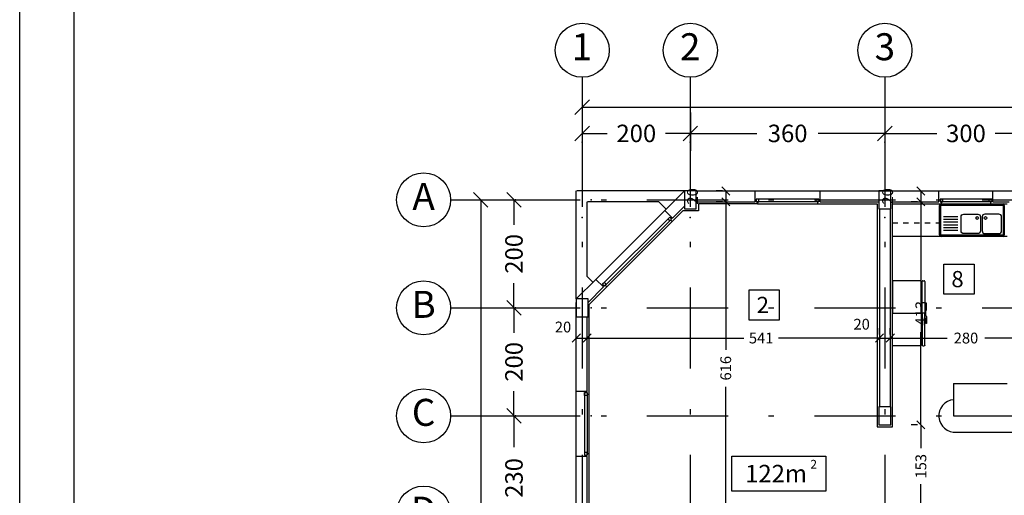
# Model space of a CAD drawing. Units: millimetres. Extents: x 193 to 547, y 2 to 125.
# Drawn here: x 371 to 390, y 103 to 112 of the extents above; entities that cross this region are included whole.
import ezdxf
from ezdxf.enums import TextEntityAlignment as Align

# ---------------------------------------------------------------- set-up
doc = ezdxf.new("R2010")
doc.units = ezdxf.units.MM
doc.header["$MEASUREMENT"] = 0
for name, pattern in [('AXIS', [6, 5, -0.5, 0, -0.5]), ('DASHDOT', [1, 0.5, -0.25, 0, -0.25]), ('HIDDEN', [0.375, 0.25, -0.125])]:
    doc.linetypes.add(name, pattern=pattern)
for name, color, linetype in [('2', 2, 'Continuous'), ('AXIS', 52, 'Continuous'), ('AXIS-DASHDOT', 9, 'HIDDEN'), ('CADR', 5, 'Continuous'), ('COLUMN', 6, 'Continuous'), ('DIM', 115, 'Continuous'), ('ELEV-1', 131, 'Continuous'), ('finishing', 2, 'Continuous'), ('HATCH-1', 9, 'Continuous'), ('MOBL-TOIL', 101, 'Continuous'), ('TEXT-1', 255, 'Continuous'), ('TEXT-3', 123, 'Continuous'), ('WALL', 1, 'Continuous'), ('WALL-100', 1, 'Continuous'), ('WINDOW', 133, 'Continuous')]:
    doc.layers.add(name, color=color, linetype=linetype)
doc.styles.add('ROMANC', font='ROMANC.SHX')
doc.styles.add('ROMANS', font='romans.shx', dxfattribs={"height": 0.2})
doc.dimstyles.new('DIM', dxfattribs={"dimtxt": 0.18, "dimasz": 0.15, "dimexe": 0.18, "dimexo": 0.0625, "dimgap": 0.09, "dimtad": 0, "dimlfac": 100, "dimzin": 12, "dimdsep": 46, "dimtxsty": 'Standard', "dimblk1": 'OBLIQUE', "dimblk2": 'OBLIQUE', "dimsah": 1, "dimcen": 0.09, "dimadec": 0, "dimazin": 0, "dimtfac": 1, "dimtdec": 4, "dimtofl": 0, "dimtmove": 2, "dimatfit": 3, "dimldrblk": 'OBLIQUE', "dimfxl": 1, "dimtolj": 1, "dimtzin": 0, "dimarcsym": 0})
doc.dimstyles.new('inter', dxfattribs={"dimtxt": 0.2, "dimasz": 0.15, "dimexe": 0.18, "dimexo": 0.0625, "dimgap": 0.09, "dimtad": 0, "dimlfac": 100, "dimzin": 12, "dimdsep": 46, "dimtxsty": 'ROMANS', "dimblk1": 'OBLIQUE', "dimblk2": 'OBLIQUE', "dimsah": 1, "dimcen": 0.09, "dimclrd": 256, "dimclre": 256, "dimclrt": 256, "dimadec": 0, "dimazin": 0, "dimtfac": 1, "dimtofl": 0, "dimtmove": 2, "dimatfit": 3, "dimldrblk": 'OBLIQUE', "dimfxl": 1, "dimtolj": 1, "dimtzin": 0, "dimarcsym": 0})

# ---------------------------------------------------------------- blocks, each defined once
blk = doc.blocks.new('_OBLIQUE')
at = {"color": 0, "linetype": 'ByBlock'}
blk.add_line((-0.5, -0.5), (0.5, 0.5), dxfattribs=at)
blk = doc.blocks.new('*D947')
at = {"layer": 'DEFPOINTS', "color": 0, "transparency": 16777216}
for p in [(381.843, 110.787), (404.843, 110.787), (404.843, 110.182)]:
    blk.add_point(p, dxfattribs=at)
at = {"layer": 'DIM', "color": 0, "lineweight": -2, "transparency": 16777216}
for p, q in [((381.843, 110.674), (381.843, 109.858)), ((404.843, 110.674), (404.843, 109.858)), ((381.843, 110.182), (392.641, 110.182)), ((404.843, 110.182), (394.045, 110.182))]:
    blk.add_line(p, q, dxfattribs=at)
at = {"layer": 'DIM', "color": 0, "lineweight": -2, "transparency": 16777216, "xscale": 0.27, "yscale": 0.27, "zscale": 0.27, "rotation": 180}
blk.add_blockref('_OBLIQUE', (381.843, 110.182), dxfattribs=at)
at = {"layer": 'DIM', "color": 0, "lineweight": -2, "transparency": 16777216, "xscale": 0.27, "yscale": 0.27, "zscale": 0.27}
blk.add_blockref('_OBLIQUE', (404.843, 110.182), dxfattribs=at)
at = {"layer": 'DIM', "color": 0, "transparency": 16777216, "insert": (393.343, 110.182), "char_height": 0.324, "attachment_point": 5}
blk.add_mtext('\\A1;2300', dxfattribs=at)
blk = doc.blocks.new('*D949')
at = {"layer": 'DEFPOINTS', "color": 0, "transparency": 16777216}
for p in [(388.109, 104.3), (388.109, 102.765), (388.109, 102.765)]:
    blk.add_point(p, dxfattribs=at)
at = {"layer": 'DIM', "lineweight": -2, "transparency": 16777216}
for p, q in [((388.047, 104.3), (387.929, 104.3)), ((388.109, 104.3), (388.109, 103.865)), ((388.109, 102.765), (388.109, 103.199)), ((388.047, 102.765), (387.929, 102.765))]:
    blk.add_line(p, q, dxfattribs=at)
at = {"layer": 'DIM', "lineweight": -2, "transparency": 16777216, "xscale": 0.15, "yscale": 0.15, "zscale": 0.15}
for p, rotation in [((388.109, 104.3), 90), ((388.109, 102.765), 270)]:
    blk.add_blockref('_OBLIQUE', p, dxfattribs=dict(at, rotation=rotation))
at = {"layer": 'DIM', "transparency": 16777216, "insert": (388.109, 103.532), "char_height": 0.2, "attachment_point": 5, "rotation": 90, "style": 'ROMANS'}
blk.add_mtext('\\A1;153', dxfattribs=at)
blk = doc.blocks.new('*D950')
at = {"layer": 'DEFPOINTS', "color": 0, "transparency": 16777216}
for p in [(384.498, 108.43), (384.498, 102.265), (384.498, 102.265)]:
    blk.add_point(p, dxfattribs=at)
at = {"layer": 'DIM', "lineweight": -2, "transparency": 16777216}
for p, q in [((384.435, 108.43), (384.318, 108.43)), ((384.498, 108.43), (384.498, 105.689)), ((384.498, 102.265), (384.498, 105.005)), ((384.435, 102.265), (384.318, 102.265))]:
    blk.add_line(p, q, dxfattribs=at)
at = {"layer": 'DIM', "lineweight": -2, "transparency": 16777216, "xscale": 0.15, "yscale": 0.15, "zscale": 0.15}
for p, rotation in [((384.498, 108.43), 90), ((384.498, 102.265), 270)]:
    blk.add_blockref('_OBLIQUE', p, dxfattribs=dict(at, rotation=rotation))
at = {"layer": 'DIM', "transparency": 16777216, "insert": (384.498, 105.347), "char_height": 0.2, "attachment_point": 5, "rotation": 90, "style": 'ROMANS'}
blk.add_mtext('\\A1;616', dxfattribs=at)
blk = doc.blocks.new('*D951')
at = {"layer": 'DEFPOINTS', "color": 0, "transparency": 16777216}
for p in [(380.037, 104.465), (380.149, 102.165), (380.579, 102.165)]:
    blk.add_point(p, dxfattribs=at)
at = {"layer": 'DIM', "color": 0, "lineweight": -2, "transparency": 16777216}
for p, q in [((380.149, 104.465), (380.903, 104.465)), ((380.579, 104.465), (380.579, 103.882)), ((380.579, 102.165), (380.579, 102.748)), ((380.262, 102.165), (380.903, 102.165))]:
    blk.add_line(p, q, dxfattribs=at)
at = {"layer": 'DIM', "color": 0, "lineweight": -2, "transparency": 16777216, "xscale": 0.27, "yscale": 0.27, "zscale": 0.27}
for p, rotation in [((380.579, 104.465), 90), ((380.579, 102.165), 270)]:
    blk.add_blockref('_OBLIQUE', p, dxfattribs=dict(at, rotation=rotation))
at = {"layer": 'DIM', "color": 0, "transparency": 16777216, "insert": (380.579, 103.315), "char_height": 0.324, "attachment_point": 5, "rotation": 90}
blk.add_mtext('\\A1;230', dxfattribs=at)
blk = doc.blocks.new('Ax3')
for p, q in [((-3.426, 0.829), (-2.426, 0.829)), ((-2.026, 0.829), (-1.026, 0.829))]:
    blk.add_line(p, q)
blk.add_circle((-3.926, 0.829), 0.5)
for p in [(-2.226, 0.829), (-0.826, 0.829)]:
    blk.add_point(p)
at = {"layer": 'TEXT-3', "style": 'ROMANC'}
blk.add_attdef('A', text='', height=0.5, dxfattribs=at).set_placement((-3.926, 0.829), align=Align.MIDDLE)
blk = doc.blocks.new('*D952')
at = {"layer": 'DEFPOINTS', "color": 0, "transparency": 16777216}
for p in [(379.44, 108.465), (379.507, 86.965), (379.963, 86.965)]:
    blk.add_point(p, dxfattribs=at)
at = {"layer": 'DIM', "color": 0, "lineweight": -2, "transparency": 16777216}
for p, q in [((379.553, 108.465), (380.287, 108.465)), ((379.963, 108.465), (379.963, 98.876)), ((379.963, 86.965), (379.963, 97.526)), ((379.62, 86.965), (380.287, 86.965))]:
    blk.add_line(p, q, dxfattribs=at)
at = {"layer": 'DIM', "color": 0, "lineweight": -2, "transparency": 16777216, "xscale": 0.27, "yscale": 0.27, "zscale": 0.27}
for p, rotation in [((379.963, 108.465), 90), ((379.963, 86.965), 270)]:
    blk.add_blockref('_OBLIQUE', p, dxfattribs=dict(at, rotation=rotation))
at = {"layer": 'DIM', "color": 0, "transparency": 16777216, "insert": (379.963, 98.201), "char_height": 0.324, "attachment_point": 5, "rotation": 90}
blk.add_mtext('\\A1;2150', dxfattribs=at)
blk = doc.blocks.new('Ax-joint')
for p, q in [((-2.492, 3.005), (-2.492, 2.405)), ((-2.592, 2.205), (-2.851, 1.947)), ((-2.992, 1.605), (-2.992, 0.605))]:
    blk.add_line(p, q)
blk.add_circle((-2.492, 3.505), 0.5)
for p in [(-2.492, 2.305), (-2.992, 1.805), (-2.992, 0.405)]:
    blk.add_point(p)
at = {"layer": 'TEXT-3', "style": 'ROMANC'}
blk.add_attdef('5', text='', height=0.5, dxfattribs=at).set_placement((-2.429, 3.505), align=Align.MIDDLE)
blk = doc.blocks.new('*D1040')
at = {"layer": 'DEFPOINTS', "color": 0, "transparency": 16777216}
for p in [(381.933, 105.906), (387.343, 105.906), (387.343, 105.906)]:
    blk.add_point(p, dxfattribs=at)
at = {"layer": 'DIM', "lineweight": -2, "transparency": 16777216}
for p, q in [((381.933, 105.969), (381.933, 106.086)), ((387.343, 105.969), (387.343, 106.086)), ((381.933, 105.906), (384.834, 105.906)), ((387.343, 105.906), (385.471, 105.906))]:
    blk.add_line(p, q, dxfattribs=at)
at = {"layer": 'DIM', "lineweight": -2, "transparency": 16777216, "xscale": 0.15, "yscale": 0.15, "zscale": 0.15, "rotation": 180.0000000000082}
blk.add_blockref('_OBLIQUE', (381.933, 105.906), dxfattribs=at)
at = {"layer": 'DIM', "lineweight": -2, "transparency": 16777216, "xscale": 0.15, "yscale": 0.15, "zscale": 0.15}
blk.add_blockref('_OBLIQUE', (387.343, 105.906), dxfattribs=at)
at = {"layer": 'DIM', "transparency": 16777216, "insert": (385.153, 105.906), "char_height": 0.2, "attachment_point": 5, "style": 'ROMANS'}
blk.add_mtext('\\A1;541', dxfattribs=at)
blk = doc.blocks.new('Ax1')
for p, q in [((-3.04, 3.06), (-3.04, 2.06)), ((-3.04, 1.66), (-3.04, 0.66))]:
    blk.add_line(p, q)
blk.add_circle((-3.04, 3.56), 0.5)
for p in [(-3.04, 1.86), (-3.04, 0.46)]:
    blk.add_point(p)
at = {"layer": 'TEXT-3', "style": 'ROMANC'}
blk.add_attdef('5', text='', height=0.5, dxfattribs=at).set_placement((-2.972, 3.56), align=Align.MIDDLE)
blk = doc.blocks.new('*D1041')
at = {"layer": 'DEFPOINTS', "color": 0, "transparency": 16777216}
for p in [(381.843, 110.199), (383.843, 110.199), (383.843, 109.696)]:
    blk.add_point(p, dxfattribs=at)
at = {"layer": 'DIM', "color": 0, "lineweight": -2, "transparency": 16777216}
for p, q in [((381.843, 110.086), (381.843, 109.372)), ((383.843, 110.086), (383.843, 109.372)), ((381.843, 109.696), (382.303, 109.696)), ((383.843, 109.696), (383.383, 109.696))]:
    blk.add_line(p, q, dxfattribs=at)
at = {"layer": 'DIM', "color": 0, "lineweight": -2, "transparency": 16777216, "xscale": 0.27, "yscale": 0.27, "zscale": 0.27, "rotation": 180}
blk.add_blockref('_OBLIQUE', (381.843, 109.696), dxfattribs=at)
at = {"layer": 'DIM', "color": 0, "lineweight": -2, "transparency": 16777216, "xscale": 0.27, "yscale": 0.27, "zscale": 0.27}
blk.add_blockref('_OBLIQUE', (383.843, 109.696), dxfattribs=at)
at = {"layer": 'DIM', "color": 0, "transparency": 16777216, "insert": (382.843, 109.696), "char_height": 0.324, "attachment_point": 5}
blk.add_mtext('\\A1;200', dxfattribs=at)
blk = doc.blocks.new('*D1042')
at = {"layer": 'DEFPOINTS', "color": 0, "transparency": 16777216}
for p in [(381.733, 105.906), (381.933, 105.906), (381.933, 105.906)]:
    blk.add_point(p, dxfattribs=at)
at = {"layer": 'DIM', "lineweight": -2, "transparency": 16777216}
for p, q in [((381.733, 105.969), (381.733, 106.086)), ((381.933, 105.969), (381.933, 106.086)), ((381.733, 105.906), (381.933, 105.906))]:
    blk.add_line(p, q, dxfattribs=at)
at = {"layer": 'DIM', "lineweight": -2, "transparency": 16777216, "xscale": 0.15, "yscale": 0.15, "zscale": 0.15, "rotation": 180}
blk.add_blockref('_OBLIQUE', (381.733, 105.906), dxfattribs=at)
at = {"layer": 'DIM', "lineweight": -2, "transparency": 16777216, "xscale": 0.15, "yscale": 0.15, "zscale": 0.15}
blk.add_blockref('_OBLIQUE', (381.933, 105.906), dxfattribs=at)
at = {"layer": 'DIM', "transparency": 16777216, "insert": (381.487, 106.11), "char_height": 0.2, "attachment_point": 5, "style": 'ROMANS'}
blk.add_mtext('\\A1;20', dxfattribs=at)
blk = doc.blocks.new('*D1043')
at = {"layer": 'DEFPOINTS', "color": 0, "transparency": 16777216}
for p in [(380.037, 106.465), (380.037, 104.465), (380.579, 104.465)]:
    blk.add_point(p, dxfattribs=at)
at = {"layer": 'DIM', "color": 0, "lineweight": -2, "transparency": 16777216}
for p, q in [((380.149, 106.465), (380.903, 106.465)), ((380.579, 106.465), (380.579, 106.005)), ((380.579, 104.465), (380.579, 104.925)), ((380.149, 104.465), (380.903, 104.465))]:
    blk.add_line(p, q, dxfattribs=at)
at = {"layer": 'DIM', "color": 0, "lineweight": -2, "transparency": 16777216, "xscale": 0.27, "yscale": 0.27, "zscale": 0.27}
for p, rotation in [((380.579, 106.465), 90), ((380.579, 104.465), 270)]:
    blk.add_blockref('_OBLIQUE', p, dxfattribs=dict(at, rotation=rotation))
at = {"layer": 'DIM', "color": 0, "transparency": 16777216, "insert": (380.579, 105.465), "char_height": 0.324, "attachment_point": 5, "rotation": 90}
blk.add_mtext('\\A1;200', dxfattribs=at)
blk = doc.blocks.new('*D1044')
at = {"layer": 'DEFPOINTS', "color": 0, "transparency": 16777216}
for p in [(380.037, 108.465), (380.037, 106.465), (380.579, 106.465)]:
    blk.add_point(p, dxfattribs=at)
at = {"layer": 'DIM', "color": 0, "lineweight": -2, "transparency": 16777216}
for p, q in [((380.149, 108.465), (380.903, 108.465)), ((380.579, 108.465), (380.579, 108.005)), ((380.579, 106.465), (380.579, 106.925)), ((380.149, 106.465), (380.903, 106.465))]:
    blk.add_line(p, q, dxfattribs=at)
at = {"layer": 'DIM', "color": 0, "lineweight": -2, "transparency": 16777216, "xscale": 0.27, "yscale": 0.27, "zscale": 0.27}
for p, rotation in [((380.579, 108.465), 90), ((380.579, 106.465), 270)]:
    blk.add_blockref('_OBLIQUE', p, dxfattribs=dict(at, rotation=rotation))
at = {"layer": 'DIM', "color": 0, "transparency": 16777216, "insert": (380.579, 107.465), "char_height": 0.324, "attachment_point": 5, "rotation": 90}
blk.add_mtext('\\A1;200', dxfattribs=at)
blk = doc.blocks.new('*D1045')
at = {"layer": 'DEFPOINTS', "color": 0, "transparency": 16777216}
for p in [(387.443, 110.199), (390.443, 110.199), (390.443, 109.696)]:
    blk.add_point(p, dxfattribs=at)
at = {"layer": 'DIM', "color": 0, "lineweight": -2, "transparency": 16777216}
for p, q in [((387.443, 110.086), (387.443, 109.372)), ((390.443, 110.086), (390.443, 109.372)), ((387.443, 109.696), (388.403, 109.696)), ((390.443, 109.696), (389.483, 109.696))]:
    blk.add_line(p, q, dxfattribs=at)
at = {"layer": 'DIM', "color": 0, "lineweight": -2, "transparency": 16777216, "xscale": 0.27, "yscale": 0.27, "zscale": 0.27, "rotation": 180}
blk.add_blockref('_OBLIQUE', (387.443, 109.696), dxfattribs=at)
at = {"layer": 'DIM', "color": 0, "lineweight": -2, "transparency": 16777216, "xscale": 0.27, "yscale": 0.27, "zscale": 0.27}
blk.add_blockref('_OBLIQUE', (390.443, 109.696), dxfattribs=at)
at = {"layer": 'DIM', "color": 0, "transparency": 16777216, "insert": (388.943, 109.696), "char_height": 0.324, "attachment_point": 5}
blk.add_mtext('\\A1;300', dxfattribs=at)
blk = doc.blocks.new('*D1046')
at = {"layer": 'DEFPOINTS', "color": 0, "transparency": 16777216}
for p in [(383.843, 110.199), (387.443, 110.199), (387.443, 109.696)]:
    blk.add_point(p, dxfattribs=at)
at = {"layer": 'DIM', "color": 0, "lineweight": -2, "transparency": 16777216}
for p, q in [((383.843, 110.086), (383.843, 109.372)), ((387.443, 110.086), (387.443, 109.372)), ((383.843, 109.696), (385.076, 109.696)), ((387.443, 109.696), (386.21, 109.696))]:
    blk.add_line(p, q, dxfattribs=at)
at = {"layer": 'DIM', "color": 0, "lineweight": -2, "transparency": 16777216, "xscale": 0.27, "yscale": 0.27, "zscale": 0.27, "rotation": 180}
blk.add_blockref('_OBLIQUE', (383.843, 109.696), dxfattribs=at)
at = {"layer": 'DIM', "color": 0, "lineweight": -2, "transparency": 16777216, "xscale": 0.27, "yscale": 0.27, "zscale": 0.27}
blk.add_blockref('_OBLIQUE', (387.443, 109.696), dxfattribs=at)
at = {"layer": 'DIM', "color": 0, "transparency": 16777216, "insert": (385.643, 109.696), "char_height": 0.324, "attachment_point": 5}
blk.add_mtext('\\A1;360', dxfattribs=at)
blk = doc.blocks.new('*D1047')
at = {"layer": 'DEFPOINTS', "color": 0, "transparency": 16777216}
for p in [(388.109, 108.63), (388.109, 108.43), (388.109, 108.43)]:
    blk.add_point(p, dxfattribs=at)
at = {"layer": 'DIM', "lineweight": -2, "transparency": 16777216}
for p, q in [((388.109, 108.63), (388.109, 108.43)), ((388.172, 108.63), (388.289, 108.63)), ((388.047, 108.43), (387.929, 108.43))]:
    blk.add_line(p, q, dxfattribs=at)
at = {"layer": 'DIM', "lineweight": -2, "transparency": 16777216, "xscale": 0.15, "yscale": 0.15, "zscale": 0.15}
for p, rotation in [((388.109, 108.63), 90), ((388.109, 108.43), 270)]:
    blk.add_blockref('_OBLIQUE', p, dxfattribs=dict(at, rotation=rotation))
at = {"layer": 'DIM', "transparency": 16777216, "insert": (387.494, 108.53), "char_height": 0.2, "attachment_point": 5, "rotation": 90, "style": 'ROMANS'}
blk.add_mtext('\\A1;20', dxfattribs=at)
blk = doc.blocks.new('*D1048')
at = {"layer": 'DEFPOINTS', "color": 0, "transparency": 16777216}
for p in [(387.543, 105.906), (390.343, 105.906), (390.343, 105.906)]:
    blk.add_point(p, dxfattribs=at)
at = {"layer": 'DIM', "lineweight": -2, "transparency": 16777216}
for p, q in [((387.543, 105.969), (387.543, 106.086)), ((390.343, 105.969), (390.343, 106.086)), ((387.543, 105.906), (388.595, 105.906)), ((390.343, 105.906), (389.29, 105.906))]:
    blk.add_line(p, q, dxfattribs=at)
at = {"layer": 'DIM', "lineweight": -2, "transparency": 16777216, "xscale": 0.15, "yscale": 0.15, "zscale": 0.15, "rotation": 180.0000000000082}
blk.add_blockref('_OBLIQUE', (387.543, 105.906), dxfattribs=at)
at = {"layer": 'DIM', "lineweight": -2, "transparency": 16777216, "xscale": 0.15, "yscale": 0.15, "zscale": 0.15}
blk.add_blockref('_OBLIQUE', (390.343, 105.906), dxfattribs=at)
at = {"layer": 'DIM', "transparency": 16777216, "insert": (388.943, 105.906), "char_height": 0.2, "attachment_point": 5, "style": 'ROMANS'}
blk.add_mtext('\\A1;280', dxfattribs=at)
blk = doc.blocks.new('YAKH')
at = {"linetype": 'AXIS'}
for p, q in [((-0.597, -0.131), (-0.597, -0.111)), ((-0.03, -0.131), (-0.03, -0.111))]:
    blk.add_line(p, q, dxfattribs=at)
for points in [[(-0.614, -0.101, 0.414214), (-0.604, -0.111), (-0.024, -0.111, 0.414214), (-0.014, -0.101), (-0.014, 0.409, 0.414214), (-0.024, 0.419), (-0.604, 0.419, 0.414214), (-0.614, 0.409)], [(-0.604, -0.181, -0.414214), (-0.614, -0.171), (-0.614, -0.141, -0.414214), (-0.604, -0.131), (-0.024, -0.131, -0.414214), (-0.014, -0.141), (-0.014, -0.171, -0.414214), (-0.024, -0.181)]]:
    blk.add_lwpolyline(points, format="xyb", close=True, dxfattribs=at)
blk.add_lwpolyline([(-0.568, -0.181), (-0.568, -0.191, 0.414214), (-0.548, -0.211), (-0.426, -0.211), (-0.426, -0.201), (-0.515, -0.201, -0.414214), (-0.525, -0.191), (-0.525, -0.181)], format="xyb", dxfattribs=at)
blk = doc.blocks.new('*D1049')
at = {"layer": 'DEFPOINTS', "color": 0, "transparency": 16777216}
for p in [(384.498, 108.63), (384.498, 108.43), (384.498, 108.43)]:
    blk.add_point(p, dxfattribs=at)
at = {"layer": 'DIM', "lineweight": -2, "transparency": 16777216}
for p, q in [((384.435, 108.63), (384.318, 108.63)), ((384.498, 108.63), (384.498, 108.43)), ((384.435, 108.43), (384.318, 108.43))]:
    blk.add_line(p, q, dxfattribs=at)
at = {"layer": 'DIM', "lineweight": -2, "transparency": 16777216, "xscale": 0.15, "yscale": 0.15, "zscale": 0.15}
for p, rotation in [((384.498, 108.63), 90), ((384.498, 108.43), 270)]:
    blk.add_blockref('_OBLIQUE', p, dxfattribs=dict(at, rotation=rotation))
at = {"layer": 'DIM', "transparency": 16777216, "insert": (383.883, 108.53), "char_height": 0.2, "attachment_point": 5, "rotation": 90, "style": 'ROMANS'}
blk.add_mtext('\\A1;20', dxfattribs=at)
blk = doc.blocks.new('*D1050')
at = {"layer": 'DEFPOINTS', "color": 0, "transparency": 16777216}
for p in [(387.343, 105.906), (387.543, 105.906), (387.543, 105.906)]:
    blk.add_point(p, dxfattribs=at)
at = {"layer": 'DIM', "lineweight": -2, "transparency": 16777216}
for p, q in [((387.343, 105.969), (387.343, 106.086)), ((387.543, 105.969), (387.543, 106.086)), ((387.343, 105.906), (387.543, 105.906))]:
    blk.add_line(p, q, dxfattribs=at)
at = {"layer": 'DIM', "lineweight": -2, "transparency": 16777216, "xscale": 0.15, "yscale": 0.15, "zscale": 0.15, "rotation": 180.0000000000082}
blk.add_blockref('_OBLIQUE', (387.343, 105.906), dxfattribs=at)
at = {"layer": 'DIM', "lineweight": -2, "transparency": 16777216, "xscale": 0.15, "yscale": 0.15, "zscale": 0.15}
blk.add_blockref('_OBLIQUE', (387.543, 105.906), dxfattribs=at)
at = {"layer": 'DIM', "transparency": 16777216, "insert": (387.013, 106.162), "char_height": 0.2, "attachment_point": 5, "style": 'ROMANS'}
blk.add_mtext('\\A1;20', dxfattribs=at)
blk = doc.blocks.new('*D1054')
at = {"layer": 'DEFPOINTS', "color": 0, "transparency": 16777216}
for p in [(388.109, 108.43), (388.109, 104.3), (388.109, 104.3)]:
    blk.add_point(p, dxfattribs=at)
at = {"layer": 'DIM', "lineweight": -2, "transparency": 16777216}
for p, q in [((388.047, 108.43), (387.929, 108.43)), ((388.109, 108.43), (388.109, 106.712)), ((388.109, 104.3), (388.109, 106.017)), ((388.047, 104.3), (387.929, 104.3))]:
    blk.add_line(p, q, dxfattribs=at)
at = {"layer": 'DIM', "lineweight": -2, "transparency": 16777216, "xscale": 0.15, "yscale": 0.15, "zscale": 0.15}
for p, rotation in [((388.109, 108.43), 90), ((388.109, 104.3), 270)]:
    blk.add_blockref('_OBLIQUE', p, dxfattribs=dict(at, rotation=rotation))
at = {"layer": 'DIM', "transparency": 16777216, "insert": (388.109, 106.365), "char_height": 0.2, "attachment_point": 5, "rotation": 90, "style": 'ROMANS'}
blk.add_mtext('\\A1;413', dxfattribs=at)
blk = doc.blocks.new('sink')
at = {"layer": 'MOBL-TOIL'}
for p, q in [((444.744, 322.326), (445.884, 322.326)), ((444.744, 322.306), (445.884, 322.306)), ((444.714, 321.756), (444.714, 322.296)), ((444.734, 322.296), (444.734, 321.756)), ((445.894, 322.296), (445.894, 321.756)), ((445.914, 322.296), (445.914, 321.756)), ((445.055, 322.086), (444.787, 322.086)), ((445.055, 322.036), (444.787, 322.036)), ((445.055, 321.986), (444.787, 321.986)), ((445.055, 321.936), (444.787, 321.936)), ((445.055, 321.886), (444.787, 321.886)), ((445.055, 321.836), (444.787, 321.836)), ((445.884, 321.746), (444.744, 321.746)), ((445.884, 321.726), (444.744, 321.726))]:
    blk.add_line(p, q, dxfattribs=at)
for points in [[(445.424, 321.776), (445.164, 321.776, -0.414214), (445.114, 321.826), (445.114, 322.086, -0.414214), (445.164, 322.136), (445.424, 322.136, -0.414214), (445.474, 322.086), (445.474, 321.826, -0.414214)], [(445.554, 321.776), (445.814, 321.776, 0.414214), (445.864, 321.826), (445.864, 322.086, 0.414214), (445.814, 322.136), (445.554, 322.136, 0.414214), (445.504, 322.086), (445.504, 321.826, 0.414214)]]:
    blk.add_lwpolyline(points, format="xyb", close=True, dxfattribs=at)
for centre in [(445.412, 322.066), (445.565, 322.066)]:
    blk.add_circle(centre, 0.025, dxfattribs=at)
for centre, radius, start, end in [((444.744, 322.296), 0.03, 90, 180), ((444.744, 322.296), 0.01, 90, 180), ((445.884, 322.296), 0.03, 0, 90), ((445.884, 322.296), 0.01, 0, 90), ((444.744, 321.756), 0.03, 180, 270), ((444.744, 321.756), 0.01, 180, 270), ((445.884, 321.756), 0.01, 270, 0), ((445.884, 321.756), 0.03, 270, 0)]:
    blk.add_arc(centre, radius, start, end, dxfattribs=at)

msp = doc.modelspace()

# ---------------------------------------------------------------- linework, layer by layer
at = {"elevation": 0}
msp.add_lwpolyline([(371.4328992, 124.6718568), (455.4329412, 124.6718568), (455.4329412, 65.3424574), (371.4328992, 65.3424574)], close=True, dxfattribs=at)
at = {"layer": '2', "elevation": 0}
for points in [[(385.1125258, 108.4795994), (385.0625258, 108.4795994), (385.0625258, 108.4295994), (385.1125258, 108.4295994)], [(386.1725258, 108.4795994), (386.2225258, 108.4795994), (386.2225258, 108.4295994), (386.1725258, 108.4295994)], [(388.5125258, 108.4795994), (388.4625258, 108.4795994), (388.4625258, 108.4295994), (388.5125258, 108.4295994)], [(389.3725258, 108.4795994), (389.4225258, 108.4795994), (389.4225258, 108.4295994), (389.3725258, 108.4295994)], [(383.4254904, 108.110432), (383.4608458, 108.1457873), (383.4962011, 108.110432), (383.4608458, 108.0750767)], [(382.2516932, 106.9366347), (382.2163379, 106.9012794), (382.2516932, 106.8659241), (382.2870485, 106.9012794)], [(381.8825258, 104.8445994), (381.8825258, 104.8945994), (381.9325258, 104.8945994), (381.9325258, 104.8445994)], [(381.8825258, 103.7845994), (381.8825258, 103.7345994), (381.9325258, 103.7345994), (381.9325258, 103.7845994)]]:
    msp.add_lwpolyline(points, close=True, dxfattribs=at)
at = {"layer": 'AXIS-DASHDOT', "linetype": 'DASHDOT', "ltscale": 3}
for p, q in [((381.8425258, 109.9409144), (381.8425258, 88.9060207)), ((383.8425258, 109.9409144), (383.8425258, 86.4976496)), ((387.4425258, 109.9409144), (387.4425258, 86.4976496)), ((379.9404133, 108.4645994), (403.0425258, 108.4645994)), ((379.9404133, 106.4645994), (405.4836011, 106.4645994)), ((379.9404133, 104.4645994), (405.4412004, 104.4645994))]:
    msp.add_line(p, q, dxfattribs=at)
at = {"layer": 'CADR', "elevation": 0}
msp.add_lwpolyline([(372.4328992, 123.6718568), (372.4328992, 66.3424574), (453.4329412, 66.3424574), (453.4329412, 123.6718568)], close=True, dxfattribs=at)
at = {"layer": 'COLUMN', "elevation": 0}
for points in [[(383.9525258, 108.2995994), (383.9525258, 108.6295994), (383.7325258, 108.6295994), (383.7325258, 108.2995994)], [(387.5525258, 108.2995994), (387.5525258, 108.6295994), (387.3325258, 108.6295994), (387.3325258, 108.2995994)], [(381.9525258, 106.2995994), (381.9525258, 106.6295994), (381.7325258, 106.6295994), (381.7325258, 106.2995994)], [(387.5525258, 104.2995994), (387.5525258, 104.6295994), (387.3325258, 104.6295994), (387.3325258, 104.2995994)]]:
    msp.add_lwpolyline(points, close=True, dxfattribs=at)
at = {"layer": 'ELEV-1', "linetype": 'HIDDEN', "ltscale": 0.3}
msp.add_line((387.5825258, 108.0395994), (388.4425258, 108.0395994), dxfattribs=at)
at = {"layer": 'ELEV-1'}
for p, q in [((389.7025258, 107.7895994), (387.5825258, 107.7895994)), ((388.7149287, 105.0645994), (388.7149287, 104.4645994)), ((388.7149287, 105.0645994), (389.7025258, 105.0645994)), ((388.7149287, 104.4645994), (390.3425258, 104.4645994)), ((388.7678063, 104.1645994), (390.3025258, 104.1645994))]:
    msp.add_line(p, q, dxfattribs=at)
at = {"layer": 'ELEV-1', "elevation": 0}
for points in [[(388.5317543, 107.2760223), (389.0917543, 107.2760223), (389.0917543, 106.7160223), (388.5317543, 106.7160223), (388.5317543, 107.2760223)], [(384.9287427, 106.7975443), (385.4887427, 106.7975443), (385.4887427, 106.2375443), (384.9287427, 106.2375443), (384.9287427, 106.7975443)]]:
    msp.add_lwpolyline(points, dxfattribs=at)
at = {"layer": 'ELEV-1', "linetype": 'Continuous', "ltscale": 3, "elevation": 0}
msp.add_lwpolyline([(386.3519548, 103.0717493), (384.6086449, 103.0717493), (384.6086449, 103.718936), (386.3519548, 103.718936)], close=True, dxfattribs=at)
at = {"layer": 'ELEV-1'}
msp.add_arc((388.742528, 104.4647017), 0.301165, 95.25807051, 274.81478683, dxfattribs=at)
at = {"layer": 'finishing', "elevation": 0}
for points in [[(385.0875258, 108.4295994), (385.0875258, 108.3895994), (383.9925258, 108.3895994), (383.9925258, 108.2595994), (383.7019371, 108.2595994), (383.5068077, 108.0644701), (383.4785235, 108.0927543)], [(386.1975258, 108.4295994), (386.1975258, 108.3895994), (387.3025258, 108.3895994), (387.3025258, 104.2595994), (387.5826729, 104.2595994), (387.5826729, 108.3895994), (388.4875258, 108.3895994), (388.4875258, 108.4295994)], [(389.3975258, 108.4295994), (389.3975258, 108.3895994), (389.7025258, 108.3895994)], [(381.9325258, 104.8695994), (381.9725258, 104.8695994), (381.9725258, 106.5301881), (382.2976551, 106.8553175), (382.2693709, 106.8836017)], [(386.3425258, 100.0245994), (386.3825258, 100.0245994), (386.3825258, 102.6245994), (387.3025258, 102.6245994), (387.3025258, 101.9595994), (387.5925258, 101.9595994), (387.5925258, 102.3695994), (387.4825258, 102.3695994), (387.4825258, 102.6245994), (388.8259573, 102.6245994), (389.0025258, 102.4480308), (389.0025258, 102.0245994), (389.1825258, 102.0245994), (389.1825258, 102.5225893), (388.9005157, 102.8045994), (386.2025258, 102.8045994), (386.2025258, 102.3045994), (381.9725258, 102.3045994), (381.9725258, 103.7595994), (381.9325258, 103.7595994)]]:
    msp.add_lwpolyline(points, dxfattribs=at)
at = {"layer": 'HATCH-1'}
for p, q in [((385.0875258, 108.3895994, 0), (386.1975258, 108.3895994)), ((388.4875258, 108.3895994), (389.3975258, 108.3895994)), ((382.2976551, 106.8553175, 0), (383.5068077, 108.0644701)), ((381.9725258, 103.7595994), (381.9725258, 104.8695994))]:
    msp.add_line(p, q, dxfattribs=at)
at = {"layer": 'WALL'}
for p, q in [((387.3425258, 108.2995994), (387.3425258, 104.6295994)), ((387.5425258, 108.2995994), (387.5425258, 104.6295994))]:
    msp.add_line(p, q, dxfattribs=at)
at = {"layer": 'WALL-100'}
for p, q in [((383.3689219, 108.2659955), (383.7325258, 108.6295994)), ((383.9525258, 108.6295994), (385.0425258, 108.6295994)), ((385.0425258, 108.4295994), (385.0425258, 108.6295994)), ((386.2425258, 108.6295994), (388.4425258, 108.6295994)), ((386.2425258, 108.4295994), (386.2425258, 108.6295994)), ((388.4425258, 108.4295994), (388.4425258, 108.6295994)), ((389.4425258, 108.6295994), (390.5425258, 108.6295994)), ((389.4425258, 108.4295994), (389.4425258, 108.6295994)), ((383.9525258, 108.4295994), (385.0425258, 108.4295994)), ((386.2425258, 108.4295994), (387.3325258, 108.4295994)), ((387.5525258, 108.4295994), (388.4425258, 108.4295994)), ((389.4425258, 108.4295994), (389.7425258, 108.4295994)), ((383.5103433, 108.1245741), (383.3689219, 108.2659955)), ((383.5103433, 108.1245741), (383.7325258, 108.3467567)), ((381.7325258, 106.6295994), (382.0961297, 106.9932033)), ((382.2375511, 106.8517819), (382.0961297, 106.9932033)), ((381.9525258, 106.5667567), (382.2375511, 106.8517819)), ((381.7325258, 104.9145994), (381.7325258, 106.5645994)), ((381.9325258, 104.9145994), (381.9325258, 106.2995994)), ((381.9325258, 104.9145994), (381.7325258, 104.9145994)), ((381.7325258, 101.1645994), (381.7325258, 103.7145994)), ((381.9325258, 103.7145994), (381.7325258, 103.7145994)), ((381.9325258, 102.3295994), (381.9325258, 103.7145994))]:
    msp.add_line(p, q, dxfattribs=at)
at = {"layer": 'WINDOW'}
for p, q in [((381.7325258, 106.6295994), (381.7325258, 108.6295994)), ((383.7325258, 108.6295994), (381.7425258, 108.6295994)), ((385.0425258, 108.6295994), (386.2425258, 108.6295994)), ((388.4425258, 108.6295994), (389.4425258, 108.6295994)), ((381.9325258, 107.0474421), (381.9325258, 108.4295994)), ((383.2596831, 108.4295994), (381.9425258, 108.4295994)), ((383.2596831, 108.4295994), (383.3961044, 108.293178)), ((386.2225258, 108.4795994), (385.0625258, 108.4795994)), ((386.2225258, 108.4295994), (385.0625258, 108.4295994)), ((389.4225258, 108.4795994), (388.4625258, 108.4795994)), ((389.4225258, 108.4295994), (388.4625258, 108.4295994)), ((382.0961297, 106.9932033), (383.3689219, 108.2659955)), ((383.4608458, 108.1457873), (382.2163379, 106.9012794)), ((383.4962011, 108.110432), (382.2516932, 106.8659241)), ((381.9325258, 107.0474421), (382.0414472, 106.9385207)), ((381.7325258, 103.7145994), (381.7325258, 104.9145994)), ((381.8825258, 104.8945994), (381.8825258, 103.7345994)), ((381.9325258, 104.8945994), (381.9325258, 103.7345994))]:
    msp.add_line(p, q, dxfattribs=at)

# ---------------------------------------------------------------- block references
at = {"layer": 'AXIS'}
ref = msp.add_blockref('Ax1', (384.8822854, 107.6755772), dxfattribs=at)
ref.add_attrib('5', '1', dxfattribs={"layer": 'TEXT-3', "height": 0.5, "style": 'ROMANC'}).set_placement((381.8366383, 111.2359591), align=Align.MIDDLE)
ref = msp.add_blockref('Ax1', (386.8822854, 107.6755772), dxfattribs=at)
ref.add_attrib('5', '2', dxfattribs={"layer": 'TEXT-3', "height": 0.5, "style": 'ROMANC'}).set_placement((383.8394955, 111.2359591), align=Align.MIDDLE)
ref = msp.add_blockref('Ax1', (390.4822854, 107.6755772), dxfattribs=at)
ref.add_attrib('5', '3', dxfattribs={"layer": 'TEXT-3', "height": 0.5, "style": 'ROMANC'}).set_placement((387.4415763, 111.2359591), align=Align.MIDDLE)
for p, values in [((382.8329089, 107.6358972), {'A': 'A'}), ((382.8329089, 105.6358972), {'A': 'B'}), ((382.8329089, 103.6358972), {'A': 'C'})]:
    msp.add_blockref('Ax3', p, dxfattribs=at).add_auto_attribs(values)
ref = msp.add_blockref('Ax-joint', (382.4122338, 105.1567), dxfattribs=dict(at, rotation=90))
ref.add_attrib('5', 'D', dxfattribs={"layer": 'TEXT-3', "height": 0.5, "style": 'ROMANC'}).set_placement((378.907115, 102.6536278), align=Align.MIDDLE)
at = {"layer": 'DIM'}
msp.add_blockref('sink', (-56.2614556, -213.9365527), dxfattribs=at)
at = {"layer": 'MOBL-TOIL', "rotation": 90}
msp.add_blockref('YAKH', (388.0013198, 106.9777316), dxfattribs=at)
at = {"layer": 'MOBL-TOIL', "xscale": -1, "rotation": 90}
msp.add_blockref('YAKH', (388.0013198, 105.7505607), dxfattribs=at)

# ---------------------------------------------------------------- texts
at = {"layer": 'ELEV-1', "linetype": 'Continuous', "ltscale": 3, "attachment_point": 5, "style": 'ROMANC'}
for s, insert, char_height in [('122m', (385.4293515, 103.3532376), 0.324), ('2', (386.1253366, 103.5477748), 0.162)]:
    msp.add_mtext(s, dxfattribs=dict(at, insert=insert, char_height=char_height))
at = {"layer": 'TEXT-1', "style": 'ROMANC'}
for s, p in [('8', (388.6729592, 106.8478045)), ('2', (385.0699476, 106.3693265))]:
    msp.add_text(s, height=0.3, dxfattribs=at).set_placement(p)

# ---------------------------------------------------------------- dimensions: what is measured, and where the dimension line sits
at = {"layer": 'DIM'}
for base, p1, p2, picture, middle in [((404.8425258, 110.1822131), (381.8425258, 110.7867733), (404.8425258, 110.7867733), '*D947', (393.3425258, 110.1822131)), ((383.8425258, 109.6963366), (381.8425258, 110.1986816), (383.8425258, 110.1986816), '*D1041', (382.8425258, 109.6963366)), ((387.4425258, 109.6963366), (383.8425258, 110.1986816), (387.4425258, 110.1986816), '*D1046', (385.6425258, 109.6963366)), ((390.4425258, 109.6963366), (387.4425258, 110.1986816), (390.4425258, 110.1986816), '*D1045', (388.9425258, 109.6963366))]:
    dim = msp.add_linear_dim(base=base, p1=p1, p2=p2, dimstyle='DIM', override={"dimscale": 1.8}, dxfattribs=at)
    dim.commit()
    dim.dimension.update_dxf_attribs({"geometry": picture, "text_midpoint": middle})
dim = msp.add_linear_dim(base=(379.9628609, 86.9645994), p1=(379.4404133, 108.4645994), p2=(379.507115, 86.9645994), angle=90, dimstyle='DIM', override={"dimscale": 1.8}, dxfattribs=at)
dim.commit()
dim.dimension.update_dxf_attribs({"geometry": '*D952', "text_midpoint": (379.9628609, 98.2011201), "dimtype": 160})
for base, p1, p2, picture, middle in [((380.5789947, 106.4645994), (380.0368866, 108.4645994), (380.0368866, 106.4645994), '*D1044', (380.5789947, 107.4645994)), ((380.5789947, 104.4645994), (380.0368866, 106.4645994), (380.0368866, 104.4645994), '*D1043', (380.5789947, 105.4645994)), ((380.5789947, 102.1645994), (380.0368866, 104.4645994), (380.1493866, 102.1645994), '*D951', (380.5789947, 103.3145994))]:
    dim = msp.add_linear_dim(base=base, p1=p1, p2=p2, angle=90, dimstyle='DIM', override={"dimscale": 1.8}, dxfattribs=at)
    dim.commit()
    dim.dimension.update_dxf_attribs({"geometry": picture, "text_midpoint": middle})
for p1, p2, picture, middle in [((384.4975258, 108.6295994), (384.4975258, 108.4295994), '*D1049', (383.8825258, 108.5295994)), ((388.1094855, 108.6295994), (388.1094855, 108.4295994), '*D1047', (387.4944855, 108.5295994))]:
    dim = msp.add_aligned_dim(p1=p1, p2=p2, distance=0, dimstyle='inter', dxfattribs=at)
    dim.commit()
    dim.dimension.update_dxf_attribs({"geometry": picture, "text_midpoint": middle})
for base, p1, p2, text, picture, middle in [((384.4975258, 102.2645994), (384.4975258, 108.4295994), (384.4975258, 102.2645994), '616', '*D950', (384.4975258, 105.3470994)), ((388.1094855, 102.7645994), (388.1094855, 104.2995994), (388.1094855, 102.7645994), '153', '*D949', (388.1094855, 103.5320994))]:
    dim = msp.add_linear_dim(base=base, p1=p1, p2=p2, angle=90, text=text, dimstyle='inter', dxfattribs=at)
    dim.commit()
    dim.dimension.update_dxf_attribs({"geometry": picture, "text_midpoint": middle})
for base, p1, p2, angle, picture, middle in [((388.1094855, 104.2995994), (388.1094855, 108.4295994), (388.1094855, 104.2995994), 90, '*D1054', (388.1094855, 106.3645994)), ((390.3425258, 105.9061141), (387.5425258, 105.9061141), (390.3425258, 105.9061141), 180, '*D1048', (388.9425258, 105.9061141))]:
    dim = msp.add_linear_dim(base=base, p1=p1, p2=p2, angle=angle, dimstyle='inter', dxfattribs=at)
    dim.commit()
    dim.dimension.update_dxf_attribs({"geometry": picture, "text_midpoint": middle})
for base, p1, p2, angle, picture, middle, dimtype in [((381.9325258, 105.9061141), (381.7325258, 105.9061141), (381.9325258, 105.9061141), 0, '*D1042', (381.4868331, 106.1104531), 161), ((387.5425258, 105.9061141), (387.3425258, 105.9061141), (387.5425258, 105.9061141), 180, '*D1050', (387.0127303, 106.1620728), 160), ((387.3425258, 105.9061141), (381.9325258, 105.9061141), (387.3425258, 105.9061141), 180, '*D1040', (385.1527932, 105.9061141), 160)]:
    dim = msp.add_linear_dim(base=base, p1=p1, p2=p2, angle=angle, dimstyle='inter', dxfattribs=at)
    dim.commit()
    dim.dimension.update_dxf_attribs({"geometry": picture, "text_midpoint": middle, "dimtype": dimtype})

doc.saveas('drawing.dxf')
